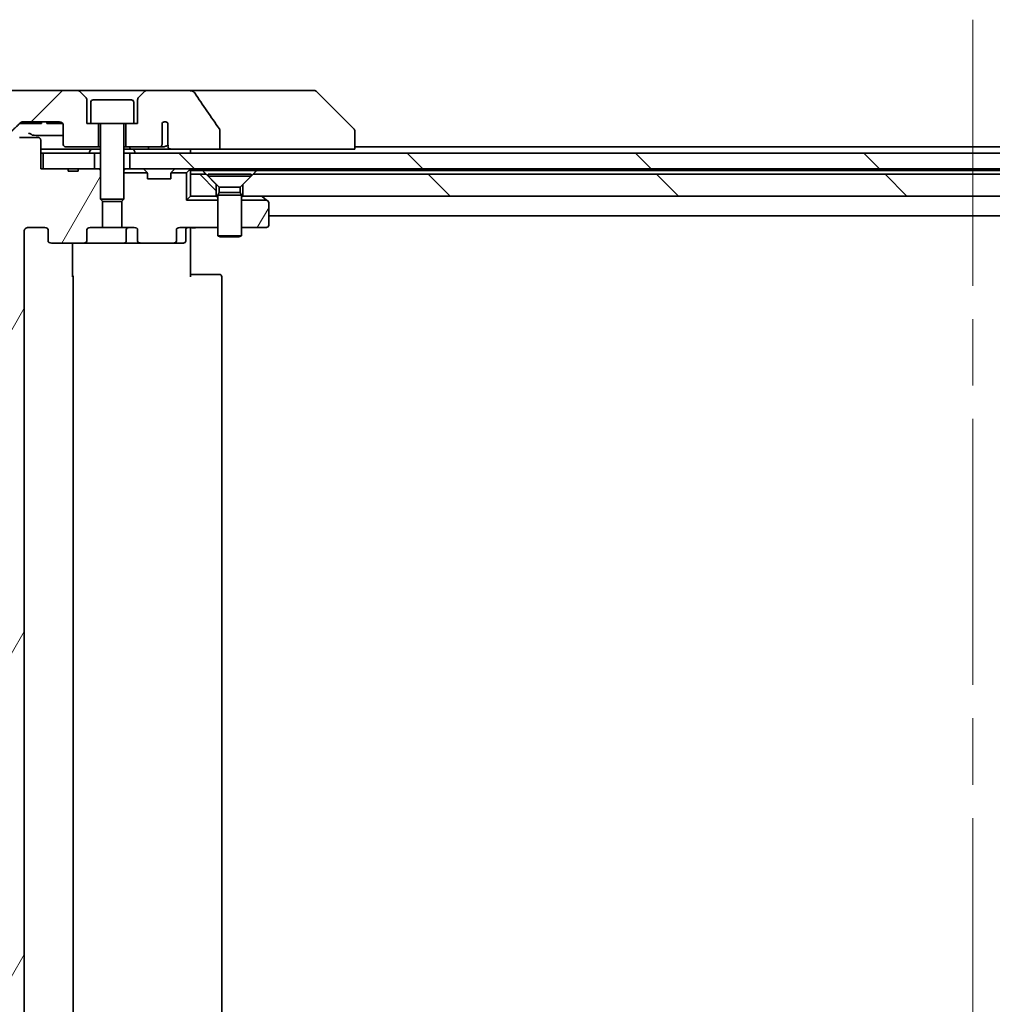
# Model space of a CAD drawing. Units: millimetres. Extents: x 87 to 9922, y 48 to 1875.
# Drawn here: x 4529 to 4653, y 525 to 651 of the extents above; entities that cross this region are included whole.
import ezdxf

# ---------------------------------------------------------------- set-up
doc = ezdxf.new("R2010")
doc.units = ezdxf.units.MM
doc.header["$LTSCALE"] = 6
doc.linetypes.add('CHAIN', pattern=[0.3543, 0.2362, -0.0295, 0.0591, -0.0295])
for name, color, linetype, lineweight in [('Centerline (ISO)', 131, 'Continuous', 18), ('Hatch (ISO)', 1, 'Continuous', 18), ('Visible (ISO)', 7, 'Continuous', 35)]:
    doc.layers.add(name, color=color, linetype=linetype, lineweight=lineweight)
pattern_1 = [(60, (2348.75, -25.877), (-17.8726, 10.31876), [])]
pattern_2 = [(135.0002, (2348.75, -25.877), (-14.59286, -14.59297), [])]

msp = doc.modelspace()

# ---------------------------------------------------------------- hatches: boundary and pattern name
at = {"layer": 'Hatch (ISO)'}
h = msp.add_hatch(dxfattribs=at)
h.set_pattern_fill('ANSI31', color=256, scale=165.1, style=0)
h.set_pattern_definition([(45, (2348.75, -25.877), (-14.59292, 14.59292), [])])
edge = h.paths.add_edge_path()
edge.add_spline(control_points=[(4524.0475, 617.1368), (4524.0923, 617.0932), (4524.1546, 617.0527), (4524.2714, 617.0051), (4524.3467, 616.9904), (4524.4106, 616.9904)], knot_values=[0.03722147, 0.03722147, 0.03722147, 0.03722147, 0.05586788, 0.05586788, 0.07504583, 0.07504583, 0.07504583, 0.07504583], degree=3, periodic=0)
edge.add_line((4524.4106, 616.9904), (4525.7413, 616.9904))
edge.add_line((4525.7413, 616.9904), (4525.7413, 632.5803))
edge.add_line((4525.7413, 632.5803), (4525.7413, 633.0803))
edge.add_spline(control_points=[(4525.7413, 633.0803), (4525.7413, 633.1169), (4525.75, 633.16), (4525.7759, 633.2213), (4525.794, 633.2506), (4525.8147, 633.2744)], knot_values=[0, 0, 0, 0, 0.01099754, 0.01099754, 0.01993624, 0.01993624, 0.01993624, 0.01993624], degree=3, periodic=0)
edge.add_spline(control_points=[(4525.8147, 633.2744), (4526.0383, 633.5299), (4526.2573, 633.7797)], knot_values=[0, 0, 0, 0.06716802, 0.06716802, 0.06716802], weights=[1, 1.0000599, 1], degree=2, periodic=0)
edge.add_line((4526.2573, 633.7797), (4526.2573, 634.4904))
edge.add_line((4526.2573, 634.4904), (4526.2573, 635.1264))
edge.add_spline(control_points=[(4526.2573, 635.1264), (4526.2573, 635.1875), (4526.2719, 635.2593), (4526.3198, 635.3727), (4526.3618, 635.4342), (4526.407, 635.4784), (4526.4077, 635.4792), (4526.4085, 635.48)], knot_values=[0, 0, 0, 0, 0.01831838, 0.01831838, 0.03694269, 0.03694269, 0.03727229, 0.03727229, 0.03727229, 0.03727229], degree=3, periodic=0)
edge.add_spline(control_points=[(4526.4085, 635.48), (4527.7132, 636.7426), (4528.8625, 637.8439)], knot_values=[0, 0, 0, 0.34073966, 0.34073966, 0.34073966], weights=[1, 1.00216621, 1], degree=2, periodic=0)
edge.add_spline(control_points=[(4528.8625, 637.8439), (4528.908, 637.8875), (4528.9708, 637.9277), (4529.0894, 637.9756), (4529.1664, 637.9904), (4529.2318, 637.9904)], knot_values=[0.037349, 0.037349, 0.037349, 0.037349, 0.05608062, 0.05608062, 0.07569759, 0.07569759, 0.07569759, 0.07569759], degree=3, periodic=0)
edge.add_line((4529.2318, 637.9904), (4533.8722, 637.9904))
edge.add_ellipse((4533.8722, 637.4904), major_axis=(0.5, 0), ratio=1, start_angle=0, end_angle=90, ccw=False)
edge.add_line((4534.3722, 637.4904), (4534.3722, 635.0904))
edge.add_ellipse((4534.6722, 635.0904), major_axis=(0, -0.3), ratio=1, start_angle=270, end_angle=360)
edge.add_line((4534.6722, 634.7904), (4538.8722, 634.7904))
edge.add_line((4538.8722, 634.7904), (4538.8722, 637.7904))
edge.add_line((4538.8722, 637.7904), (4537.8722, 637.7904))
edge.add_line((4537.8722, 637.7904), (4537.3722, 637.7904))
edge.add_line((4537.3722, 637.7904), (4537.3722, 640.7833))
edge.add_ellipse((4536.8722, 640.7833), major_axis=(0, 0.5), ratio=1, start_angle=270, end_angle=315)
edge.add_line((4537.2257, 641.1368), (4536.5186, 641.8439))
edge.add_ellipse((4536.1651, 641.4904), major_axis=(-0.3536, 0.3536), ratio=1, start_angle=270, end_angle=315)
edge.add_line((4536.1651, 641.9904), (4527.5066, 641.9904))
edge.add_spline(control_points=[(4527.5066, 641.9904), (4527.4419, 641.9904), (4527.3656, 641.9756), (4527.2479, 641.9279), (4527.1852, 641.8875), (4527.1401, 641.8439)], knot_values=[0.22635228, 0.22635228, 0.22635228, 0.22635228, 0.24577254, 0.24577254, 0.26446625, 0.26446625, 0.26446625, 0.26446625], degree=3, periodic=0)
edge.add_spline(control_points=[(4527.1401, 641.8439), (4524.9843, 639.7629), (4522.2985, 637.1368)], knot_values=[0, 0, 0, 0.6752619, 0.6752619, 0.6752619], weights=[1, 1.00639972, 1], degree=2, periodic=0)
edge.add_spline(control_points=[(4522.2985, 637.1368), (4522.298, 637.1363), (4522.2975, 637.1358), (4522.2528, 637.0917), (4522.211, 637.0302), (4522.1633, 636.9166), (4522.1488, 636.8445), (4522.1488, 636.7833)], knot_values=[-0.03719323, -0.03719323, -0.03719323, -0.03719323, -0.03696862, -0.03696862, -0.01837922, -0.01837922, 0, 0, 0, 0], degree=3, periodic=0)
edge.add_line((4522.1488, 636.7833), (4522.1488, 634.4904))
edge.add_line((4522.1488, 634.4904), (4522.1488, 619.1975))
edge.add_spline(control_points=[(4522.1488, 619.1975), (4522.1488, 619.1362), (4522.1633, 619.0642), (4522.211, 618.9505), (4522.2528, 618.889), (4522.2975, 618.845), (4522.298, 618.8445), (4522.2985, 618.8439)], knot_values=[0, 0, 0, 0, 0.01837922, 0.01837922, 0.03696862, 0.03696862, 0.03719323, 0.03719323, 0.03719323, 0.03719323], degree=3, periodic=0)
edge.add_spline(control_points=[(4522.2985, 618.8439), (4523.2055, 617.9571), (4524.0475, 617.1368)], knot_values=[0, 0, 0, 0.24440136, 0.24440136, 0.24440136], weights=[1, 1.00072361, 1], degree=2, periodic=0)
h = msp.add_hatch(dxfattribs=at)
h.set_pattern_fill('ANSI31', color=256, scale=165.1, angle=14.999978, style=0)
h.set_pattern_definition(pattern_1)
edge = h.paths.add_edge_path()
edge.add_ellipse((4532.8464, 622.7904), major_axis=(-0.4243, 0), ratio=0.70710678, start_angle=0, end_angle=90)
edge.add_line((4532.8464, 622.4904), (4536.9477, 622.4904))
edge.add_ellipse((4536.9477, 622.7904), major_axis=(0.4243, 0), ratio=0.70710678, start_angle=270, end_angle=360)
edge.add_line((4537.3719, 622.7904), (4537.3719, 624.1904))
edge.add_ellipse((4537.7962, 624.1904), major_axis=(-0.4243, 0), ratio=0.70710678, start_angle=270, end_angle=360, ccw=False)
edge.add_line((4537.7962, 624.4904), (4539.3927, 624.4904))
edge.add_line((4539.3927, 624.4904), (4539.3927, 627.8266))
edge.add_line((4539.3927, 627.8266), (4539.1222, 628.0971))
edge.add_line((4539.1222, 628.0971), (4539.1222, 631.7609))
edge.add_line((4539.1222, 631.7609), (4538.8927, 631.9904))
edge.add_line((4538.8927, 631.9904), (4538.3722, 631.9904))
edge.add_line((4538.3722, 631.9904), (4536.2835, 631.9904))
edge.add_line((4536.2835, 631.9904), (4536.2835, 631.6904))
edge.add_line((4536.2835, 631.6904), (4534.9996, 631.6904))
edge.add_line((4534.9996, 631.6904), (4534.9996, 631.9904))
edge.add_line((4534.9996, 631.9904), (4531.7986, 631.9904))
edge.add_line((4531.7986, 631.9904), (4531.48, 631.9904))
edge.add_line((4531.48, 631.9904), (4531.48, 635.6904))
edge.add_spline(control_points=[(4531.48, 635.6904), (4531.48, 635.7267), (4531.4712, 635.7694), (4531.4421, 635.8372), (4531.4164, 635.8741), (4531.3615, 635.927), (4531.3222, 635.9521), (4531.2492, 635.9814), (4531.2021, 635.9904), (4531.1622, 635.9904)], knot_values=[-0.09145768, -0.09145768, -0.09145768, -0.09145768, -0.08055624, -0.08055624, -0.0693195, -0.0693195, -0.05767651, -0.05767651, -0.04570492, -0.04570492, -0.04570492, -0.04570492], degree=3, periodic=0)
edge.add_line((4531.1622, 635.9904), (4528.7879, 635.9904))
edge.add_spline(control_points=[(4528.7879, 635.9904), (4528.7488, 635.9904), (4528.7027, 635.9815), (4528.6309, 635.9525), (4528.5923, 635.9275), (4528.5597, 635.8957), (4528.5545, 635.8902), (4528.5494, 635.8845)], knot_values=[0.13619479, 0.13619479, 0.13619479, 0.13619479, 0.14793399, 0.14793399, 0.15941852, 0.15941852, 0.16160336, 0.16160336, 0.16160336, 0.16160336], degree=3, periodic=0)
edge.add_spline(control_points=[(4528.5494, 635.8845), (4527.2765, 634.4447), (4525.8147, 632.7744)], knot_values=[0, 0, 0, 0.41414089, 0.41414089, 0.41414089], weights=[1, 1.0025698, 1], degree=2, periodic=0)
edge.add_spline(control_points=[(4525.8147, 632.7744), (4525.794, 632.7506), (4525.7759, 632.7213), (4525.75, 632.66), (4525.7413, 632.6169), (4525.7413, 632.5803)], knot_values=[-0.01993624, -0.01993624, -0.01993624, -0.01993624, -0.01099754, -0.01099754, 0, 0, 0, 0], degree=3, periodic=0)
edge.add_line((4525.7413, 632.5803), (4525.7413, 616.9904))
edge.add_line((4525.7413, 616.9904), (4525.7413, 433.4904))
edge.add_line((4525.7413, 433.4904), (4525.7413, 417.9005))
edge.add_spline(control_points=[(4525.7413, 417.9005), (4525.7413, 417.8638), (4525.75, 417.8207), (4525.7759, 417.7595), (4525.794, 417.7301), (4525.8147, 417.7064)], knot_values=[0, 0, 0, 0, 0.01099754, 0.01099754, 0.01993624, 0.01993624, 0.01993624, 0.01993624], degree=3, periodic=0)
edge.add_spline(control_points=[(4525.8147, 417.7064), (4527.2765, 416.036), (4528.5494, 414.5963)], knot_values=[0, 0, 0, 0.41414089, 0.41414089, 0.41414089], weights=[1, 1.0025698, 1], degree=2, periodic=0)
edge.add_spline(control_points=[(4528.5494, 414.5963), (4528.5545, 414.5905), (4528.5597, 414.5851), (4528.5923, 414.5533), (4528.6309, 414.5283), (4528.7027, 414.4993), (4528.7488, 414.4904), (4528.7879, 414.4904)], knot_values=[0.01996959, 0.01996959, 0.01996959, 0.01996959, 0.02215443, 0.02215443, 0.03363896, 0.03363896, 0.04537816, 0.04537816, 0.04537816, 0.04537816], degree=3, periodic=0)
edge.add_line((4528.7879, 414.4904), (4531.1622, 414.4904))
edge.add_spline(control_points=[(4531.1622, 414.4904), (4531.2021, 414.4904), (4531.2492, 414.4994), (4531.3222, 414.5286), (4531.3615, 414.5537), (4531.4164, 414.6067), (4531.4421, 414.6435), (4531.4712, 414.7113), (4531.48, 414.754), (4531.48, 414.7904)], knot_values=[0.04570492, 0.04570492, 0.04570492, 0.04570492, 0.05767651, 0.05767651, 0.0693195, 0.0693195, 0.08055624, 0.08055624, 0.09145768, 0.09145768, 0.09145768, 0.09145768], degree=3, periodic=0)
edge.add_line((4531.48, 414.7904), (4531.48, 418.4904))
edge.add_line((4531.48, 418.4904), (4531.7986, 418.4904))
edge.add_line((4531.7986, 418.4904), (4534.9996, 418.4904))
edge.add_line((4534.9996, 418.4904), (4534.9996, 418.7904))
edge.add_line((4534.9996, 418.7904), (4536.2835, 418.7904))
edge.add_line((4536.2835, 418.7904), (4536.2835, 418.4904))
edge.add_line((4536.2835, 418.4904), (4538.3722, 418.4904))
edge.add_line((4538.3722, 418.4904), (4538.8927, 418.4904))
edge.add_line((4538.8927, 418.4904), (4539.1222, 418.7199))
edge.add_line((4539.1222, 418.7199), (4539.1222, 422.3837))
edge.add_line((4539.1222, 422.3837), (4539.3927, 422.6542))
edge.add_line((4539.3927, 422.6542), (4539.3927, 425.9904))
edge.add_line((4539.3927, 425.9904), (4537.7962, 425.9904))
edge.add_ellipse((4537.7962, 426.2904), major_axis=(-0.4243, 0), ratio=0.70710678, start_angle=0, end_angle=90, ccw=False)
edge.add_line((4537.3719, 426.2904), (4537.3719, 427.6904))
edge.add_ellipse((4536.9477, 427.6904), major_axis=(0.4243, 0), ratio=0.70710678, start_angle=0, end_angle=90)
edge.add_line((4536.9477, 427.9904), (4532.8464, 427.9904))
edge.add_ellipse((4532.8464, 427.6904), major_axis=(-0.4243, 0), ratio=0.70710678, start_angle=270, end_angle=360)
edge.add_line((4532.4222, 427.6904), (4532.4222, 426.2904))
edge.add_ellipse((4531.9979, 426.2904), major_axis=(0.4243, 0), ratio=0.70710678, start_angle=270, end_angle=360, ccw=False)
edge.add_line((4531.9979, 425.9904), (4529.898, 425.9904))
edge.add_spline(control_points=[(4529.898, 425.9904), (4529.8323, 425.9904), (4529.7549, 426.0052), (4529.6345, 426.0537), (4529.5699, 426.0954), (4529.4794, 426.1835), (4529.4369, 426.2449), (4529.3888, 426.3581), (4529.3741, 426.4296), (4529.3741, 426.4904)], knot_values=[-0.07583565, -0.07583565, -0.07583565, -0.07583565, -0.05612538, -0.05612538, -0.03690891, -0.03690891, -0.01823982, -0.01823982, 0, 0, 0, 0], degree=3, periodic=0)
edge.add_line((4529.3741, 426.4904), (4529.3741, 623.9904))
edge.add_spline(control_points=[(4529.3741, 623.9904), (4529.3741, 624.0512), (4529.3888, 624.1226), (4529.4369, 624.2359), (4529.4794, 624.2973), (4529.5699, 624.3853), (4529.6345, 624.427), (4529.7549, 624.4755), (4529.8323, 624.4904), (4529.898, 624.4904)], knot_values=[0, 0, 0, 0, 0.01823982, 0.01823982, 0.03690891, 0.03690891, 0.05612538, 0.05612538, 0.07583565, 0.07583565, 0.07583565, 0.07583565], degree=3, periodic=0)
edge.add_line((4529.898, 624.4904), (4531.9979, 624.4904))
edge.add_ellipse((4531.9979, 624.1904), major_axis=(0.4243, 0), ratio=0.70710678, start_angle=0, end_angle=90, ccw=False)
edge.add_line((4532.4222, 624.1904), (4532.4222, 622.7904))
h = msp.add_hatch(dxfattribs=at)
h.set_pattern_fill('ANSI31', color=256, scale=165.1, angle=90.00021, style=0)
h.set_pattern_definition(pattern_2)
h.paths.add_polyline_path([(4542.8722, 633.9904), (4542.8722, 631.9904), (4758.3722, 631.9904), (4758.3722, 633.9904)])
h = msp.add_hatch(dxfattribs=at)
h.set_pattern_fill('ANSI31', color=256, scale=165.1, angle=90.00021, style=0)
h.set_pattern_definition(pattern_2)
h.paths.add_polyline_path([(4553.9222, 629.9904), (4552.6222, 631.2904), (4550.6222, 631.2904), (4550.6222, 628.4904), (4553.9222, 628.4904)])
h = msp.add_hatch(dxfattribs=at)
h.set_pattern_fill('ANSI31', color=256, scale=165.1, angle=90.00021, style=0)
h.set_pattern_definition(pattern_2)
h.paths.add_polyline_path([(4558.6222, 631.2904), (4557.3222, 629.9904), (4557.3222, 628.4904), (4743.9222, 628.4904), (4743.9222, 629.9904), (4742.6222, 631.2904)])
h = msp.add_hatch(dxfattribs=at)
h.set_pattern_fill('ANSI31', color=256, scale=165.1, angle=14.999978, style=0)
h.set_pattern_definition(pattern_1)
edge = h.paths.add_edge_path()
edge.add_line((4557.1222, 624.4904), (4560.3222, 624.4904))
edge.add_ellipse((4560.3222, 624.7904), major_axis=(0.3, 0), ratio=1, start_angle=270, end_angle=360)
edge.add_line((4560.6222, 624.7904), (4560.6222, 627.6404))
edge.add_ellipse((4560.3222, 627.6404), major_axis=(0, 0.3), ratio=1, start_angle=270, end_angle=323.130102)
edge.add_line((4560.5022, 627.8804), (4560.3555, 627.9904))
edge.add_line((4560.3555, 627.9904), (4557.1222, 627.9904))
edge.add_line((4557.1222, 627.9904), (4557.1222, 624.4904))

# ---------------------------------------------------------------- linework, layer by layer
at = {"layer": 'Centerline (ISO)', "linetype": 'CHAIN', "ltscale": 23.990969}
msp.add_line((4650.6222, 651.0404), (4650.6222, 399.4404), dxfattribs=at)
at = {"layer": 'Visible (ISO)'}
for p, q in [((4536.1651, 641.9904), (4527.5066, 641.9904)), ((4545.0793, 641.9904), (4536.1651, 641.9904)), ((4537.2257, 641.1368), (4536.5186, 641.8439)), ((4544.7257, 641.8439), (4544.0186, 641.1368)), ((4550.4021, 641.9904), (4545.0793, 641.9904)), ((4565.4394, 641.9904), (4550.4021, 641.9904)), ((4566.4151, 641.9904), (4565.4394, 641.9904)), ((4566.7686, 641.8439), (4571.4757, 637.1368)), ((4537.3722, 637.7904), (4537.3722, 640.7833)), ((4537.8722, 640.4904), (4537.8722, 637.7904)), ((4538.1722, 640.7904), (4543.0722, 640.7904)), ((4543.3722, 640.4904), (4543.3722, 637.7904)), ((4543.8722, 640.7833), (4543.8722, 637.7904)), ((4529.2318, 637.9904), (4533.8722, 637.9904)), ((4531.5871, 637.9904), (4531.5871, 637.7904)), ((4532.2653, 637.9904), (4532.2653, 637.7904)), ((4532.502, 637.9904), (4532.502, 637.7904)), ((4532.6219, 637.9904), (4532.6219, 637.7904)), ((4532.8601, 637.9904), (4532.8601, 637.7904)), ((4533.3901, 637.9904), (4533.3901, 637.7904)), ((4533.9217, 637.9879), (4533.9217, 637.7904)), ((4534.16, 637.8992), (4534.16, 637.7904)), ((4546.9895, 635.0904), (4546.9895, 637.8122)), ((4547.7386, 637.8306), (4547.7386, 636.3466)), ((4528.8066, 637.7904), (4529.0762, 637.7904)), ((4531.2042, 637.7904), (4529.0762, 637.7904)), ((4531.2042, 637.7904), (4531.5871, 637.7904)), ((4532.502, 637.7904), (4532.2653, 637.7904)), ((4532.6219, 637.7904), (4532.502, 637.7904)), ((4532.8601, 637.7904), (4532.6219, 637.7904)), ((4533.3901, 637.7904), (4532.8601, 637.7904)), ((4533.9217, 637.7904), (4533.3901, 637.7904)), ((4534.16, 637.7904), (4533.9217, 637.7904)), ((4534.2653, 637.7904), (4534.16, 637.7904)), ((4534.2653, 637.7993), (4534.2653, 637.7904)), ((4534.3722, 637.4904), (4534.3722, 635.0904)), ((4537.8722, 637.7904), (4537.3722, 637.7904)), ((4537.8722, 637.7904), (4543.3722, 637.7904)), ((4538.8722, 634.7904), (4538.8722, 637.7904)), ((4539.1222, 637.6904), (4539.1222, 628.0971)), ((4542.1222, 637.6904), (4542.1222, 628.0971)), ((4542.3722, 637.7904), (4542.3722, 634.7904)), ((4543.8722, 637.7904), (4543.3722, 637.7904)), ((4554.3818, 634.4904), (4554.3818, 636.8952)), ((4571.6222, 636.7832), (4571.6222, 636.7833)), ((4571.6222, 634.4904), (4571.6222, 636.7832)), ((4531.1622, 635.9904), (4528.7879, 635.9904)), ((4531.48, 631.9904), (4531.48, 635.6904)), ((4547.7474, 636.2606), (4547.7474, 635.0276)), ((4539.1222, 634.4904), (4531.48, 634.4904)), ((4534.6722, 634.7904), (4538.8722, 634.7904)), ((4537.7222, 634.0904), (4537.7222, 634.1311)), ((4537.9172, 634.4904), (4537.7545, 634.2401)), ((4538.8722, 634.7904), (4539.1222, 634.7904)), ((4542.1222, 634.7904), (4542.3722, 634.7904)), ((4543.1657, 634.4904), (4542.1222, 634.4904)), ((4542.3722, 634.7904), (4546.6358, 634.7904)), ((4545.3368, 634.4904), (4543.1657, 634.4904)), ((4543.3272, 634.4904), (4543.4899, 634.2401)), ((4543.5222, 634.0904), (4543.5222, 634.1311)), ((4548.2175, 634.4904), (4545.3368, 634.4904)), ((4546.6358, 634.7904), (4547.2103, 634.7904)), ((4548.2175, 634.4904), (4554.3818, 634.4904)), ((4550.6222, 633.9904), (4550.6222, 634.4904)), ((4554.3818, 634.4904), (4570.1407, 634.4904)), ((4571.6222, 634.4904), (4570.1407, 634.4904)), ((4729.6222, 634.7904), (4571.6222, 634.7904)), ((4531.48, 633.9904), (4531.7986, 633.9904)), ((4531.7986, 633.9904), (4531.7986, 631.9904)), ((4538.3722, 633.9904), (4531.7986, 633.9904)), ((4538.3722, 631.9904), (4538.3722, 633.9904)), ((4538.3722, 633.9904), (4539.1222, 633.9904)), ((4542.1222, 633.9904), (4542.8722, 633.9904)), ((4542.8722, 633.9904), (4542.8722, 631.9904)), ((4758.3722, 633.9904), (4542.8722, 633.9904)), ((4534.9996, 631.9904), (4531.48, 631.9904)), ((4531.7986, 631.9904), (4538.3722, 631.9904)), ((4534.9996, 631.9904), (4534.9996, 631.6904)), ((4534.9996, 631.9904), (4536.2835, 631.9904)), ((4536.2835, 631.6904), (4534.9996, 631.6904)), ((4538.8927, 631.9904), (4536.2835, 631.9904)), ((4536.2835, 631.9904), (4536.2835, 631.6904)), ((4539.1222, 631.7609), (4538.8927, 631.9904)), ((4539.1222, 631.9904), (4538.8927, 631.9904)), ((4542.2778, 631.9904), (4542.1222, 631.9904)), ((4542.2778, 631.9904), (4542.8159, 631.9904)), ((4542.8722, 631.9904), (4542.8159, 631.9904)), ((4542.8722, 631.9904), (4758.3722, 631.9904)), ((4544.71, 631.9025), (4545.0343, 631.5782)), ((4545.0547, 631.5578), (4545.0343, 631.5782)), ((4548.21, 631.5782), (4548.1896, 631.5578)), ((4548.5343, 631.9025), (4548.21, 631.5782)), ((4550.5343, 631.9025), (4550.1222, 631.4904)), ((4550.6222, 631.7904), (4550.6222, 631.9904)), ((4550.6222, 631.2904), (4550.6222, 631.7904)), ((4550.6222, 631.7904), (4552.1581, 631.7904)), ((4552.1581, 631.7904), (4559.0863, 631.7904)), ((4559.0863, 631.7904), (4742.1581, 631.7904)), ((4542.1222, 631.4904), (4545.0952, 631.4904)), ((4545.1222, 630.6904), (4545.1222, 631.3661)), ((4548.1222, 630.6904), (4545.1222, 630.6904)), ((4548.1222, 631.3661), (4548.1222, 630.6904)), ((4548.1491, 631.4904), (4550.1222, 631.4904)), ((4550.1222, 631.4904), (4550.1222, 627.9904)), ((4552.6222, 631.2904), (4550.6222, 631.2904)), ((4550.6222, 631.2904), (4550.6222, 628.4904)), ((4553.9222, 629.9904), (4552.6222, 631.2904)), ((4552.8722, 631.287), (4558.3722, 631.287)), ((4552.8722, 631.287), (4552.8722, 631.0404)), ((4552.8722, 631.0404), (4558.3722, 631.0404)), ((4554.2755, 629.637), (4552.8722, 631.0404)), ((4556.9688, 629.637), (4558.3722, 631.0404)), ((4558.6222, 631.2904), (4557.3222, 629.9904)), ((4558.3722, 631.287), (4558.3722, 631.0404)), ((4742.6222, 631.2904), (4558.6222, 631.2904)), ((4553.9222, 628.4904), (4553.9222, 629.9904)), ((4554.2755, 629.637), (4556.9688, 629.637)), ((4554.2755, 629.637), (4554.2755, 628.9437)), ((4556.9688, 629.637), (4556.9688, 628.9437)), ((4557.3222, 629.9904), (4557.3222, 628.4904)), ((4539.1222, 628.0971), (4542.1222, 628.0971)), ((4539.4289, 627.7904), (4539.1222, 628.0971)), ((4539.3927, 624.4904), (4539.3927, 627.8266)), ((4541.8154, 627.7904), (4539.4289, 627.7904)), ((4541.8154, 627.7904), (4542.1222, 628.0971)), ((4541.8517, 627.8266), (4541.8517, 624.4904)), ((4550.1222, 627.9904), (4550.6222, 628.4904)), ((4554.1222, 627.9904), (4550.1222, 627.9904)), ((4550.6222, 628.4904), (4553.9222, 628.4904)), ((4554.1222, 628.4904), (4553.9222, 628.4904)), ((4554.2755, 628.9437), (4554.1222, 628.637)), ((4554.1222, 628.637), (4557.1222, 628.637)), ((4554.1222, 628.637), (4554.1222, 623.4404)), ((4554.2755, 628.9437), (4556.9688, 628.9437)), ((4556.9688, 628.9437), (4557.1222, 628.637)), ((4557.1222, 628.637), (4557.1222, 623.4404)), ((4557.3222, 628.4904), (4557.1222, 628.4904)), ((4557.1222, 627.9904), (4560.3555, 627.9904)), ((4557.3222, 628.4904), (4743.9222, 628.4904)), ((4559.7688, 628.4304), (4559.6888, 628.4904)), ((4560.3555, 627.9904), (4559.7688, 628.4304)), ((4560.5022, 627.8804), (4560.3555, 627.9904)), ((4560.6222, 624.7904), (4560.6222, 627.6404)), ((4560.6222, 625.9904), (4740.6222, 625.9904)), ((4529.3741, 426.4904), (4529.3741, 623.9904)), ((4529.898, 624.4904), (4531.9979, 624.4904)), ((4532.4222, 624.1904), (4532.4222, 622.7904)), ((4537.3719, 622.7904), (4537.3719, 624.1904)), ((4537.7962, 624.4904), (4539.3927, 624.4904)), ((4541.8517, 624.4904), (4539.3927, 624.4904)), ((4541.8517, 624.4904), (4543.4482, 624.4904)), ((4542.4167, 624.1904), (4542.4167, 622.7904)), ((4543.8724, 624.1904), (4543.8724, 622.7904)), ((4548.8222, 622.7904), (4548.8222, 624.1904)), ((4549.2464, 624.4904), (4554.1222, 624.4904)), ((4550.0209, 624.1904), (4550.0209, 622.7904)), ((4550.6222, 624.4826), (4550.6222, 624.2653)), ((4550.6222, 623.9904), (4550.6222, 624.2653)), ((4550.6222, 623.9904), (4550.6222, 618.1904)), ((4557.1222, 624.4904), (4560.3222, 624.4904)), ((4554.1222, 623.4404), (4557.1222, 623.4404)), ((4554.4289, 623.287), (4554.1222, 623.4404)), ((4556.8154, 623.287), (4554.4289, 623.287)), ((4556.8154, 623.287), (4557.1222, 623.4404)), ((4532.8464, 622.4904), (4536.9477, 622.4904)), ((4535.5323, 622.4904), (4535.5323, 618.1904)), ((4536.9477, 622.4904), (4542.1167, 622.4904)), ((4542.1167, 622.4904), (4544.2967, 622.4904)), ((4544.2967, 622.4904), (4548.3979, 622.4904)), ((4548.3979, 622.4904), (4549.7209, 622.4904)), ((4535.6222, 432.2904), (4535.6222, 618.1904)), ((4550.6222, 618.4904), (4551.0364, 618.4904)), ((4553.4151, 618.4904), (4551.0364, 618.4904)), ((4553.4151, 618.4904), (4553.5565, 618.4904)), ((4554.2636, 618.4904), (4553.5565, 618.4904)), ((4554.2636, 618.4904), (4554.3222, 618.4904)), ((4554.6222, 432.2904), (4554.6222, 618.1904))]:
    msp.add_line(p, q, dxfattribs=at)
for centre, radius, start, end in [((4536.1651, 641.4904), 0.5, 45, 90), ((4545.0793, 641.4904), 0.5, 90, 135), ((4566.4151, 641.4904), 0.5, 45, 90), ((4536.8722, 640.7833), 0.5, 0, 45), ((4538.1722, 640.4904), 0.3, 90, 180), ((4543.0722, 640.4904), 0.3, 0, 90), ((4544.3722, 640.7833), 0.5, 135, 180), ((4533.8722, 637.4904), 0.5, 0, 90), ((4547.3722, 637.4904), 0.5, 42.879675, 139.935181), ((4539.0222, 637.6904), 0.1, 0, 90), ((4542.2222, 637.6904), 0.1, 90, 180), ((4571.1222, 636.7833), 0.5, 0, 45), ((4534.6722, 635.0904), 0.3, 180, 270), ((4537.9222, 634.1311), 0.2, 146.976132, 180), ((4537.8222, 634.0904), 0.1, 180, 270), ((4543.4222, 634.0904), 0.1, 270, 0), ((4543.3222, 634.1311), 0.2, 0, 33.023868), ((4544.4979, 631.6904), 0.3, 45, 90), ((4544.8222, 631.3661), 0.3, 24.469801, 45), ((4548.4222, 631.3661), 0.3, 135, 155.530199), ((4548.7464, 631.6904), 0.3, 90, 135), ((4550.3222, 631.6904), 0.3, 45, 90), ((4550.3222, 631.6904), 0.3, 0, 45), ((4544.8222, 631.3661), 0.3, 0, 24.469801), ((4548.4222, 631.3661), 0.3, 155.530199, 180), ((4559.5888, 628.1904), 0.3, 53.130102, 90), ((4560.3222, 627.6404), 0.3, 0, 53.130102), ((4542.7167, 624.1904), 0.3, 90, 180), ((4550.3209, 624.1904), 0.3, 90, 180), ((4560.3222, 624.7904), 0.3, 270, 0), ((4542.1167, 622.7904), 0.3, 270, 0), ((4549.7209, 622.7904), 0.3, 270, 0), ((4535.3222, 618.1904), 0.3, 0, 45.524913), ((4554.3222, 618.1904), 0.3, 0, 90)]:
    msp.add_arc(centre, radius, start, end, dxfattribs=at)
for centre, major_axis, start_param, end_param in [((4531.9979, 624.1904), (0.4243, 0), 0, 1.57079633), ((4537.7962, 624.1904), (-0.4243, 0), 4.71238898, 6.28318531), ((4543.4482, 624.1904), (0.4243, 0), 0, 1.57079633), ((4549.2464, 624.1904), (-0.4243, 0), 4.71238898, 6.28318531), ((4532.8464, 622.7904), (-0.4243, 0), 0, 1.57079633), ((4536.9477, 622.7904), (0.4243, 0), 4.71238898, 6.28318531), ((4544.2967, 622.7904), (-0.4243, 0), 0, 1.57079633), ((4548.3979, 622.7904), (0.4243, 0), 4.71238898, 6.28318531)]:
    msp.add_ellipse(centre, major_axis=major_axis, ratio=0.70710678, start_param=start_param, end_param=end_param, dxfattribs=at)
for points, knots in [([(4551.1664, 641.6773), (4551.1334, 641.7267), (4551.0898, 641.7692), (4550.9872, 641.8458), (4550.9253, 641.8788), (4550.7256, 641.9605), (4550.5656, 641.9904), (4550.4021, 641.9904)], [-0.0918683308, -0.0918683308, -0.0918683308, -0.0918683308, -0.0719411843, -0.0719411843, -0.0490520382, -0.0490520382, 0, 0, 0, 0]), ([(4554.3196, 637.0789), (4553.783, 637.8435), (4553.2502, 638.6112), (4552.1992, 640.1439), (4551.6806, 640.9092), (4551.1664, 641.6773)], [-0.558897075, -0.558897075, -0.558897075, -0.558897075, -0.27865352, -0.27865352, -0.001360617, -0.001360617, -0.001360617, -0.001360617]), ([(4528.8625, 637.8439), (4528.908, 637.8875), (4528.9708, 637.9277), (4529.0894, 637.9756), (4529.1664, 637.9904), (4529.2318, 637.9904)], [0.0373490026, 0.0373490026, 0.0373490026, 0.0373490026, 0.0560806238, 0.0560806238, 0.0756975947, 0.0756975947, 0.0756975947, 0.0756975947]), ([(4547.7386, 637.8306), (4547.7236, 637.8467), (4547.7073, 637.8621), (4547.6541, 637.9055), (4547.613, 637.931), (4547.5275, 637.967), (4547.4855, 637.979), (4547.4233, 637.9879), (4547.4053, 637.9895), (4547.3822, 637.9903), (4547.3772, 637.9904), (4547.3722, 637.9904)], [0.0531787871, 0.0531787871, 0.0531787871, 0.0531787871, 0.0620436272, 0.0620436272, 0.0796255932, 0.0796255932, 0.0942631924, 0.0942631924, 0.1001158319, 0.1001158319, 0.1017281937, 0.1017281937, 0.1017281937, 0.1017281937]), ([(4554.3818, 636.8952), (4554.3818, 636.9271), (4554.3763, 636.9584), (4554.3552, 637.0209), (4554.3391, 637.0511), (4554.3196, 637.0789)], [-0.019806619, -0.019806619, -0.019806619, -0.019806619, -0.0102109607, -0.0102109607, 0, 0, 0, 0]), ([(4530.3661, 636.311), (4530.3366, 636.3538), (4530.2961, 636.3927), (4530.2019, 636.4559), (4530.1504, 636.4806), (4530.0393, 636.517), (4529.9804, 636.5284), (4529.9199, 636.5325), (4529.9189, 636.5325), (4529.9178, 636.5326)], [-0.0552348768, -0.0552348768, -0.0552348768, -0.0552348768, -0.0357371794, -0.0357371794, -0.0178872974, -0.0178872974, 0, 0, 0.0003159707, 0.0003159707, 0.0003159707, 0.0003159707]), ([(4530.3661, 636.311), (4530.3713, 636.3036), (4530.3764, 636.2972), (4530.3887, 636.2841), (4530.3956, 636.2788), (4530.4095, 636.2713), (4530.4163, 636.2697), (4530.4225, 636.2696)], [0.1702798222, 0.1702798222, 0.1702798222, 0.1702798222, 0.1766668639, 0.1766668639, 0.1861124294, 0.1861124294, 0.1971337676, 0.1971337676, 0.1971337676, 0.1971337676]), ([(4530.4225, 636.2696), (4531.027, 636.2623), (4531.7265, 636.2557), (4533.0901, 636.2459), (4533.7086, 636.2422), (4534.3722, 636.2389)], [-15.26356226, -15.26356226, -15.26356226, -15.26356226, -13.69860007, -13.69860007, -12.56896645, -12.56896645, -12.56896645, -12.56896645]), ([(4531.48, 635.6904), (4531.48, 635.7267), (4531.4712, 635.7694), (4531.4421, 635.8372), (4531.4164, 635.8741), (4531.3615, 635.927), (4531.3222, 635.9521), (4531.2492, 635.9814), (4531.2021, 635.9904), (4531.1622, 635.9904)], [-0.0914576843, -0.0914576843, -0.0914576843, -0.0914576843, -0.0805562392, -0.0805562392, -0.0693194971, -0.0693194971, -0.0576765096, -0.0576765096, -0.0457049199, -0.0457049199, -0.0457049199, -0.0457049199]), ([(4547.7474, 636.2606), (4547.7225, 636.2763), (4547.7023, 636.2954), (4547.6853, 636.3173), (4547.6851, 636.3176), (4547.6849, 636.3179)], [0.0188997353, 0.0188997353, 0.0188997353, 0.0188997353, 0.0299114562, 0.0299114562, 0.0300588209, 0.0300588209, 0.0300588209, 0.0300588209]), ([(4543.1657, 634.4904), (4543.117, 634.4904), (4543.0689, 634.4992), (4542.9865, 634.5341), (4542.952, 634.5572), (4542.8971, 634.6146), (4542.8765, 634.6469), (4542.8494, 634.7168), (4542.8425, 634.7531), (4542.8425, 634.7901), (4542.8425, 634.7903), (4542.8425, 634.7904)], [0.2071532766, 0.2071532766, 0.2071532766, 0.2071532766, 0.2220473416, 0.2220473416, 0.2348081632, 0.2348081632, 0.2464120756, 0.2464120756, 0.2573356678, 0.2573356678, 0.257373126, 0.257373126, 0.257373126, 0.257373126]), ([(4545.2423, 634.7904), (4545.2423, 634.754), (4545.2449, 634.7181), (4545.2549, 634.6497), (4545.2622, 634.6183), (4545.2798, 634.5626), (4545.29, 634.5397), (4545.3115, 634.5044), (4545.3223, 634.494), (4545.3335, 634.4906), (4545.3352, 634.4904), (4545.3368, 634.4904)], [0.2095981268, 0.2095981268, 0.2095981268, 0.2095981268, 0.2205000445, 0.2205000445, 0.2316493539, 0.2316493539, 0.2435484264, 0.2435484264, 0.2569020434, 0.2569020434, 0.2594067449, 0.2594067449, 0.2594067449, 0.2594067449]), ([(4546.6358, 634.7904), (4546.6786, 634.7904), (4546.729, 634.7999), (4546.8095, 634.8303), (4546.8541, 634.8567), (4546.9166, 634.9115), (4546.9466, 634.9488), (4546.9793, 635.0157), (4546.9895, 635.0558), (4546.9895, 635.0904)], [0.0460513591, 0.0460513591, 0.0460513591, 0.0460513591, 0.058879265, 0.058879265, 0.0718433482, 0.0718433482, 0.0838185512, 0.0838185512, 0.0941783249, 0.0941783249, 0.0941783249, 0.0941783249]), ([(4547.7999, 634.9284), (4547.778, 634.9345), (4547.7556, 634.9383), (4547.7014, 634.9416), (4547.6701, 634.9394), (4547.6001, 634.9267), (4547.5637, 634.9154), (4547.466, 634.8765), (4547.4141, 634.8474), (4547.3286, 634.812), (4547.2883, 634.7972), (4547.2314, 634.7909), (4547.2206, 634.7904), (4547.2103, 634.7904)], [0.3161472659, 0.3161472659, 0.3161472659, 0.3161472659, 0.323571648, 0.323571648, 0.333152493, 0.333152493, 0.3443907954, 0.3443907954, 0.3626999318, 0.3626999318, 0.3724687809, 0.3724687809, 0.3748703449, 0.3748703449, 0.3748703449, 0.3748703449]), ([(4547.7474, 635.0276), (4547.7268, 635.0479), (4547.7066, 635.0684), (4547.6862, 635.0891), (4547.6855, 635.0897), (4547.6849, 635.0904)], [0.2701612613, 0.2701612613, 0.2701612613, 0.2701612613, 0.2799721343, 0.2799721343, 0.2802880118, 0.2802880118, 0.2802880118, 0.2802880118]), ([(4547.7474, 635.0276), (4547.7517, 635.0124), (4547.7575, 634.9977), (4547.7731, 634.9658), (4547.7856, 634.9463), (4547.7999, 634.9284)], [0.1001673453, 0.1001673453, 0.1001673453, 0.1001673453, 0.1045380986, 0.1045380986, 0.1108441315, 0.1108441315, 0.1108441315, 0.1108441315]), ([(4547.7999, 634.9284), (4547.7892, 634.9152), (4547.7799, 634.9012), (4547.7575, 634.8592), (4547.7474, 634.8223), (4547.7474, 634.7904), (4547.7474, 634.7585), (4547.7575, 634.7216), (4547.7916, 634.6576), (4547.8249, 634.622), (4547.8997, 634.5651), (4547.9576, 634.5376), (4548.0719, 634.5015), (4548.151, 634.4904), (4548.2175, 634.4904)], [-0.0142829684, -0.0142829684, -0.0142829684, -0.0142829684, -0.0095690452, -0.0095690452, 0, 0, 0, 0.0095690452, 0.0095690452, 0.021748669, 0.021748669, 0.0377654365, 0.0377654365, 0.0577254227, 0.0577254227, 0.0577254227, 0.0577254227]), ([(4529.3741, 623.9904), (4529.3741, 624.0512), (4529.3888, 624.1226), (4529.4369, 624.2359), (4529.4794, 624.2973), (4529.5699, 624.3853), (4529.6345, 624.427), (4529.7549, 624.4755), (4529.8323, 624.4904), (4529.898, 624.4904)], [0, 0, 0, 0, 0.0182398202, 0.0182398202, 0.0369089078, 0.0369089078, 0.0561253754, 0.0561253754, 0.0758356526, 0.0758356526, 0.0758356526, 0.0758356526]), ([(4551.7847, 624.4904), (4551.7153, 624.4904), (4551.6435, 624.4879), (4551.4951, 624.4809), (4551.4186, 624.4765), (4551.2616, 624.4692), (4551.1811, 624.4663), (4551.0192, 624.4644), (4550.9378, 624.4654), (4550.7776, 624.4704), (4550.6987, 624.4744), (4550.6222, 624.4784)], [0, 0, 0, 0, 0.022954349, 0.022954349, 0.045908698, 0.045908698, 0.068863048, 0.068863048, 0.091817397, 0.091817397, 0.114771746, 0.114771746, 0.114771746, 0.114771746])]:
    msp.add_open_spline(points, degree=3, knots=knots, dxfattribs=at)
msp.add_rational_spline([(4526.4085, 635.48), (4527.7132, 636.7426), (4528.8625, 637.8439)], [1, 1.00216620695, 1], degree=2, dxfattribs=at)
for points, degree in [([(4547.7386, 636.3466), (4547.7386, 636.3172), (4547.7412, 636.2888), (4547.7474, 636.2606)], 3), ([(4542.2778, 631.9904), (4542.2, 631.8856), (4542.1222, 631.7906)], 2), ([(4552.6222, 631.2904), (4552.3901, 631.5224), (4552.1581, 631.7904)], 2), ([(4559.0863, 631.7904), (4558.8542, 631.5224), (4558.6222, 631.2904)], 2), ([(4554.1222, 628.2906), (4554.0443, 628.3856), (4553.9665, 628.4904)], 2), ([(4557.2778, 628.4904), (4557.2, 628.3856), (4557.1222, 628.2906)], 2)]:
    msp.add_open_spline(points, degree=degree, dxfattribs=at)

doc.saveas('drawing.dxf')
